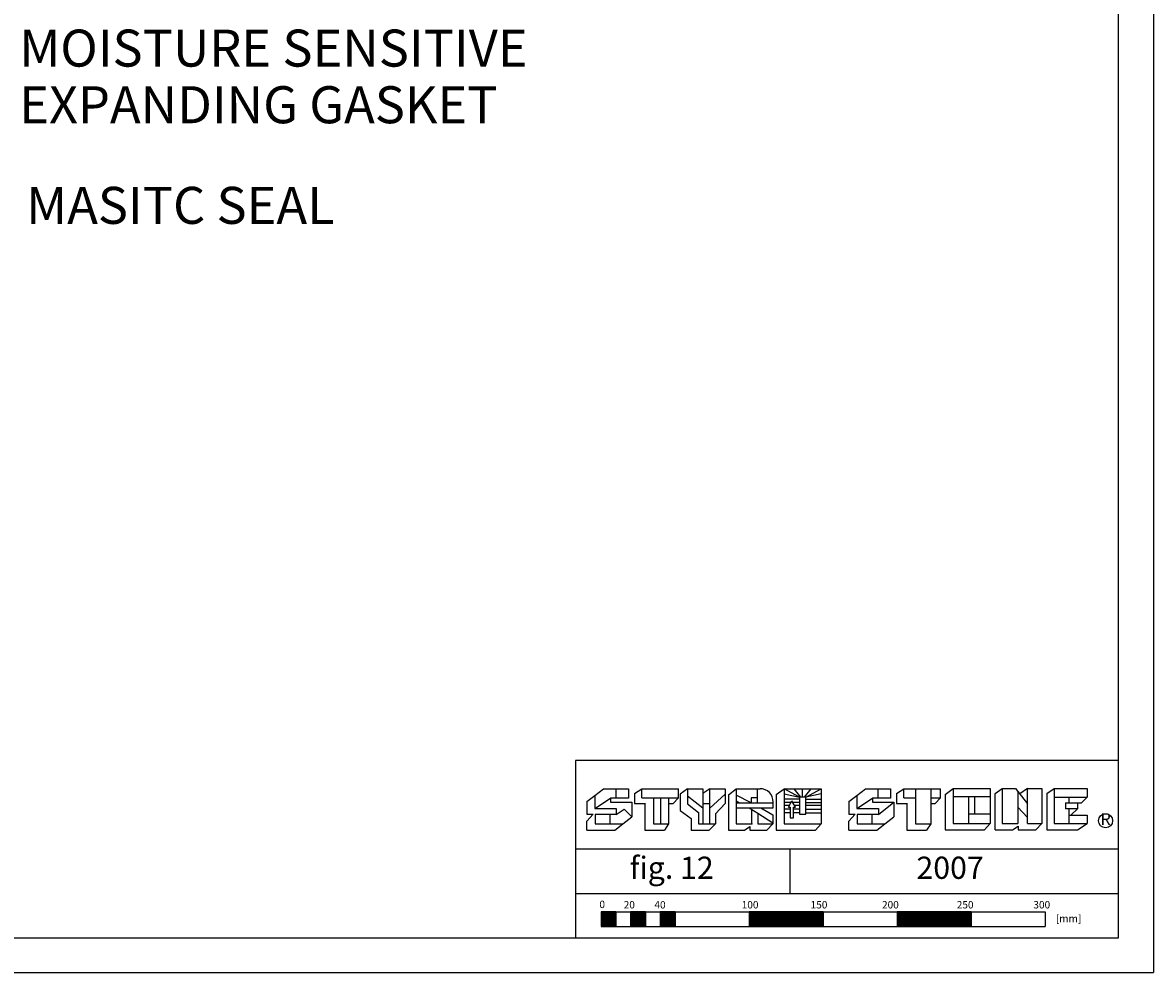
# Model space of a CAD drawing. Extents: x -1043 to 2383, y -808 to 1691.
# Drawn here: x 856 to 2383, y -808 to 475 of the extents above; entities that cross this region are included whole.
import ezdxf
from ezdxf.enums import TextEntityAlignment as Align

# ---------------------------------------------------------------- set-up
doc = ezdxf.new("R2010")
doc.units = 0
doc.header["$MEASUREMENT"] = 0
doc.layers.get('0').update_dxf_attribs({"linetype": 'CONTINUOUS'})
doc.layers.add('stone', color=7, linetype='CONTINUOUS')
doc.layers.add('text_En', color=7, linetype='CONTINUOUS')
doc.styles.add('ROMANS', font='ROMANS', dxfattribs={"height": 0.2})

msp = doc.modelspace()

# ---------------------------------------------------------------- linework, layer by layer
at = {"color": 7, "linetype": 'CONTINUOUS'}
for p, q in [((2383.2, 1691.2), (2383.2, -808.2)), ((2335.6, 1645.1), (2335.6, -762)), ((2335.6, -522), (1602.5, -522)), ((1602.5, -522), (1602.5, -762)), ((2335.6, -642), (1602.5, -642)), ((2335.6, -702), (1602.5, -702)), ((2335.6, -762), (-900.4, -762)), ((-1043.2, -808.2), (2383.2, -808.2))]:
    msp.add_line(p, q, dxfattribs=at)
at = {"layer": 'stone', "color": 7, "linetype": 'CONTINUOUS'}
for p, q in [((1628.8, -569.2), (1640.5, -560.2)), ((1640.5, -560.2), (1674.1, -560.2)), ((1657.3, -560.2), (1657.3, -572.9)), ((1674.1, -560.2), (1674.1, -572.9)), ((1682.1, -566.8), (1692.1, -560.2)), ((1692.1, -560.2), (1741.8, -560.2)), ((1692.1, -572.5), (1692.1, -560.2)), ((1741.8, -572.5), (1741.8, -560.2)), ((1753.9, -560.2), (1744, -567.7)), ((1753.9, -560.2), (1774.7, -560.2)), ((1753.9, -560.2), (1753.9, -580.7)), ((1774.7, -560.2), (1774.7, -580.3)), ((1784.2, -560.2), (1774.7, -566.7)), ((1784.2, -580.3), (1784.2, -560.2)), ((1784.2, -560.2), (1805, -560.2)), ((1805, -560.2), (1805, -580.3)), ((1809.1, -568.5), (1819.5, -560.2)), ((1819.5, -560.2), (1851.9, -560.2)), ((1819.5, -560.2), (1819.5, -607.5)), ((1848.5, -572.4), (1848.5, -560.2)), ((1873.8, -568), (1884.6, -560.2)), ((1884.6, -560.2), (1934.3, -560.2)), ((1905.3, -571.5), (1884.6, -560.2)), ((1884.6, -560.2), (1884.6, -607.5)), ((1907, -571.5), (1897.9, -560.2)), ((1909.4, -571.5), (1909.4, -560.2)), ((1911.9, -571.5), (1921, -560.2)), ((1913.6, -571.5), (1934.3, -560.2)), ((1934.3, -560.2), (1934.3, -607.5)), ((1982.8, -569.2), (1994.4, -560.2)), ((1994.4, -560.2), (2028.1, -560.2)), ((2011.2, -560.2), (2011.2, -572.9)), ((2028.1, -560.2), (2028.1, -572.9)), ((2036.1, -566.8), (2046.1, -560.2)), ((2046.1, -560.2), (2095.8, -560.2)), ((2046.1, -572.5), (2046.1, -560.2)), ((2062.1, -560.2), (2062.1, -572.5)), ((2082.4, -560.2), (2082.4, -572.5)), ((2095.8, -572.5), (2095.8, -560.2)), ((2102.1, -567.8), (2112.9, -560)), ((2112.9, -560), (2162.6, -560)), ((2112.9, -560), (2112.9, -607.3)), ((2162.6, -560), (2162.6, -607.3)), ((2169.7, -566.6), (2179.1, -560)), ((2179.1, -560), (2196.8, -560)), ((2179.1, -560), (2179.1, -607.3)), ((2196.8, -560), (2213.3, -580.8)), ((2200, -564), (2200, -585.1)), ((2213.3, -560), (2202.6, -567.3)), ((2213.3, -580.8), (2213.3, -560)), ((2213.3, -560), (2232.6, -560)), ((2232.6, -560), (2232.6, -607.3)), ((2239.3, -566.6), (2249.1, -560)), ((2249.1, -560), (2293.6, -560)), ((2249.1, -560), (2249.1, -607.3)), ((2293.6, -560), (2293.6, -571.7)), ((1618, -577.5), (1628.8, -569.2)), ((1618, -577.5), (1618, -594.4)), ((1628.8, -569.2), (1628.8, -586.9)), ((1628.8, -586.9), (1649.8, -572.9)), ((1649.8, -572.9), (1649.8, -578.5)), ((1674.1, -572.9), (1649.8, -572.9)), ((1649.8, -578.5), (1678.8, -578.5)), ((1678.8, -578.5), (1678.8, -598.2)), ((1682.1, -566.8), (1682.1, -580.3)), ((1682.1, -580.3), (1696.4, -580.3)), ((1692.1, -572.5), (1708.1, -572.5)), ((1696.4, -579.8), (1696.4, -616)), ((1708.1, -572.5), (1728.4, -572.5)), ((1708.1, -572.5), (1708.1, -607.5)), ((1717.6, -572.5), (1717.6, -607.5)), ((1728.4, -572.5), (1741.8, -572.5)), ((1728.4, -572.5), (1728.4, -607.5)), ((1728.4, -580.3), (1734.5, -580.3)), ((1734.5, -580.3), (1741.8, -572.5)), ((1744, -567.7), (1744, -589.4)), ((1753.9, -569.8), (1774.7, -586.2)), ((1774.7, -580.3), (1774.7, -607.5)), ((1774.7, -580.3), (1784.2, -580.3)), ((1805, -567.6), (1784.2, -586.5)), ((1784.2, -607.5), (1784.2, -580.3)), ((1805, -580.3), (1791.6, -594.1)), ((1809.1, -568.5), (1809.1, -616)), ((1839.8, -579.3), (1819.5, -568.9)), ((1819.5, -576.5), (1824.2, -579.3)), ((1819.5, -579.3), (1839.8, -579.3)), ((1848.5, -572.4), (1839.8, -572.4)), ((1839.8, -572.4), (1839.8, -579.3)), ((1839.8, -579.3), (1848.5, -579.3)), ((1848.5, -579.3), (1848.5, -572.4)), ((1848.5, -579.3), (1869.7, -579.3)), ((1869.7, -585.8), (1869.7, -577.8)), ((1873.8, -568), (1873.8, -616)), ((1884.6, -566.9), (1905.3, -571.8)), ((1905.3, -574.4), (1884.6, -574.4)), ((1893.8, -578.7), (1884.6, -578.7)), ((1890.2, -584.9), (1895, -576.6)), ((1899.7, -584.9), (1895, -576.6)), ((1905.3, -578.7), (1896.2, -578.7)), ((1913.6, -571.5), (1905.3, -571.5)), ((1905.3, -571.5), (1905.3, -594.5)), ((1934.3, -566.9), (1913.6, -571.8)), ((1913.6, -594.5), (1913.6, -571.5)), ((1913.6, -574.4), (1934.3, -574.4)), ((1913.6, -578.7), (1934.3, -578.7)), ((1972, -577.5), (1982.8, -569.2)), ((1972, -577.5), (1972, -594.4)), ((1982.8, -569.2), (1982.8, -586.9)), ((1982.8, -586.9), (2003.8, -572.9)), ((2003.8, -572.9), (2003.8, -578.5)), ((2028.1, -572.9), (2003.8, -572.9)), ((2003.8, -578.5), (2032.7, -578.5)), ((2011.7, -594.9), (2032.7, -578.5)), ((2032.7, -578.5), (2032.7, -598.2)), ((2036.1, -566.8), (2036.1, -580.3)), ((2036.1, -580.3), (2050.4, -580.3)), ((2046.1, -572.5), (2062.1, -572.5)), ((2050.4, -579.8), (2050.4, -616)), ((2062.1, -572.5), (2062.1, -607.5)), ((2082.4, -572.5), (2082.4, -607.5)), ((2082.4, -572.5), (2095.8, -572.5)), ((2082.4, -580.3), (2088.4, -580.3)), ((2088.4, -580.3), (2095.8, -572.5)), ((2102.1, -567.8), (2102.1, -615.8)), ((2133.7, -571.3), (2112.9, -571.3)), ((2133.7, -571.3), (2133.7, -594.3)), ((2141.9, -571.3), (2133.7, -571.3)), ((2162.6, -571.3), (2141.9, -571.3)), ((2141.9, -594.3), (2141.9, -571.3)), ((2169.7, -615.8), (2169.7, -566.6)), ((2239.3, -566.6), (2239.3, -615.8)), ((2249.1, -571.7), (2268.8, -571.7)), ((2264.5, -579.2), (2280.6, -579.2)), ((2264.5, -579.2), (2264.5, -587.5)), ((2268.8, -571.7), (2293.6, -571.7)), ((2268.8, -571.7), (2268.8, -579.2)), ((2280.6, -579.2), (2285.9, -579.2)), ((2280.6, -579.2), (2280.6, -587.5)), ((2293.6, -571.7), (2285.9, -579.2)), ((1626.4, -594.4), (1618, -604.1)), ((1618, -594.4), (1626.4, -594.4)), ((1628.8, -586.9), (1657.7, -586.9)), ((1629.2, -594.9), (1629.2, -607.5)), ((1657.7, -594.9), (1629.2, -594.9)), ((1648.9, -594.9), (1648.9, -607.5)), ((1657.7, -586.9), (1657.7, -594.9)), ((1657.7, -594.9), (1668.5, -587.8)), ((1668.5, -587.8), (1678.8, -598.2)), ((1744, -589.4), (1758.7, -600.6)), ((1753.9, -580.7), (1768.6, -592.4)), ((1768.6, -592.4), (1768.6, -607.5)), ((1791.6, -594.1), (1791.6, -607.5)), ((1819.5, -585.8), (1852.9, -585.8)), ((1837.3, -585.8), (1848.9, -593.2)), ((1840.7, -607.5), (1840.7, -588)), ((1848.9, -593.2), (1869.3, -606.1)), ((1848.9, -593.2), (1848.9, -607.5)), ((1852.9, -585.8), (1869.7, -585.8)), ((1852.9, -585.8), (1869.3, -595.4)), ((1869.3, -595.4), (1869.3, -607.5)), ((1891.3, -582.9), (1884.6, -582.9)), ((1892.8, -588), (1884.6, -588)), ((1892.8, -592.9), (1884.6, -592.9)), ((1890.2, -584.9), (1892.8, -584.9)), ((1892.8, -584.9), (1892.8, -599.7)), ((1897.1, -584.9), (1899.7, -584.9)), ((1897.1, -599.7), (1897.1, -584.9)), ((1905.3, -588), (1897.1, -588)), ((1905.3, -592.9), (1897.1, -592.9)), ((1905.3, -582.9), (1898.6, -582.9)), ((1905.3, -594.5), (1913.6, -594.5)), ((1934.3, -582.9), (1913.6, -582.9)), ((1913.6, -588), (1934.3, -588)), ((1913.6, -592.9), (1934.3, -592.9)), ((1980.4, -594.4), (1972, -604.1)), ((1972, -594.4), (1980.4, -594.4)), ((1982.8, -586.9), (2011.7, -586.9)), ((1983.2, -594.9), (1983.2, -607.5)), ((2011.7, -594.9), (1983.2, -594.9)), ((2002.8, -594.9), (2002.8, -607.5)), ((2011.7, -586.9), (2011.7, -594.9)), ((2133.7, -594.3), (2133.7, -607.3)), ((2133.7, -594.3), (2162.6, -594.3)), ((2200, -585.1), (2200, -607.3)), ((2213.3, -598.9), (2200, -585.1)), ((2213.3, -598.9), (2213.3, -580.8)), ((2280.6, -587.5), (2264.5, -587.5)), ((2268.8, -587.5), (2268.8, -607.3)), ((2280.6, -587.5), (2271.5, -596.1)), ((1618, -616), (1618, -604.1)), ((1629.2, -607.5), (1666.6, -607.5)), ((1655.7, -616), (1666.6, -607.5)), ((1666.6, -607.5), (1678.8, -598.2)), ((1708.1, -607.5), (1728.4, -607.5)), ((1728.4, -607.5), (1722.8, -616)), ((1758.7, -600.6), (1758.7, -616)), ((1768.6, -607.5), (1791.6, -607.5)), ((1791.6, -607.5), (1783.2, -616)), ((1819.5, -607.5), (1840.7, -607.5)), ((1848.9, -607.5), (1869.3, -607.5)), ((1869.3, -607.5), (1861, -616)), ((1884.6, -607.5), (1934.3, -607.5)), ((1892.8, -599.7), (1897.1, -599.7)), ((1934.3, -607.5), (1927, -616)), ((1972, -616), (1972, -604.1)), ((1983.2, -607.5), (2020.6, -607.5)), ((2009.7, -616), (2020.6, -607.5)), ((2020.6, -607.5), (2032.7, -598.2)), ((2062.1, -607.5), (2082.4, -607.5)), ((2082.4, -607.5), (2076.8, -616)), ((2112.9, -607.3), (2162.6, -607.3)), ((2162.6, -607.3), (2155.3, -615.8)), ((2179.1, -607.3), (2200, -607.3)), ((2192.9, -615.8), (2200.4, -610.7)), ((2200.4, -610.7), (2200.4, -615.8)), ((2213.3, -607.3), (2213.3, -598.9)), ((2213.3, -607.3), (2232.6, -607.3)), ((2232.6, -607.3), (2224.3, -615.8)), ((2249.1, -607.3), (2293.6, -607.3)), ((2268.8, -596.1), (2293.6, -596.1)), ((2280.9, -615.8), (2293.6, -607.3)), ((2293.6, -596.1), (2293.6, -607.3)), ((1618, -616), (1655.7, -616)), ((1696.4, -616), (1722.8, -616)), ((1758.7, -616), (1783.2, -616)), ((1809.1, -616), (1830.8, -616)), ((1830.8, -616), (1838.1, -611.4)), ((1838.1, -611.4), (1838.1, -616)), ((1838.1, -616), (1861, -616)), ((1873.8, -616), (1927, -616)), ((1972, -616), (2009.7, -616)), ((2050.4, -616), (2076.8, -616)), ((2102.1, -615.8), (2155.3, -615.8)), ((2169.7, -615.8), (2192.9, -615.8)), ((2200.4, -615.8), (2224.3, -615.8)), ((2239.3, -615.8), (2280.9, -615.8)), ((1892.1, -642), (1892.1, -702)), ((1637.1, -726.3), (2237.1, -726.3)), ((1637.1, -726.3), (1637.1, -746.3)), ((1637.1, -726.6), (1657.1, -726.6)), ((1637.1, -727.6), (1657.1, -727.6)), ((1637.1, -728.6), (1657.1, -728.6)), ((1637.1, -729.6), (1657.1, -729.6)), ((1637.1, -730.6), (1657.1, -730.6)), ((1637.1, -731.6), (1657.1, -731.6)), ((1637.1, -732.6), (1657.1, -732.6)), ((1657.1, -726.3), (1657.1, -746.3)), ((1677.1, -726.3), (1677.1, -746.3)), ((1677.1, -726.6), (1697.1, -726.6)), ((1677.1, -727.6), (1697.1, -727.6)), ((1677.1, -728.6), (1697.1, -728.6)), ((1677.1, -729.6), (1697.1, -729.6)), ((1677.1, -730.6), (1697.1, -730.6)), ((1677.1, -731.6), (1697.1, -731.6)), ((1677.1, -732.6), (1697.1, -732.6)), ((1697.1, -726.3), (1697.1, -746.3)), ((1717.1, -726.3), (1717.1, -746.3)), ((1717.1, -726.6), (1737.1, -726.6)), ((1717.1, -727.6), (1737.1, -727.6)), ((1717.1, -728.6), (1737.1, -728.6)), ((1717.1, -729.6), (1737.1, -729.6)), ((1717.1, -730.6), (1737.1, -730.6)), ((1717.1, -731.6), (1737.1, -731.6)), ((1717.1, -732.6), (1737.1, -732.6)), ((1737.1, -726.3), (1737.1, -746.3)), ((1837.1, -726.3), (1837.1, -746.3)), ((1837.1, -726.6), (1937.1, -726.6)), ((1837.1, -727.6), (1937.1, -727.6)), ((1837.1, -728.6), (1937.1, -728.6)), ((1837.1, -729.6), (1937.1, -729.6)), ((1837.1, -730.6), (1937.1, -730.6)), ((1837.1, -731.6), (1937.1, -731.6)), ((1837.1, -732.6), (1937.1, -732.6)), ((1937.1, -726.3), (1937.1, -746.3)), ((2037.1, -726.3), (2037.1, -746.3)), ((2037.1, -726.6), (2137.1, -726.6)), ((2037.1, -727.6), (2137.1, -727.6)), ((2037.1, -728.6), (2137.1, -728.6)), ((2037.1, -729.6), (2137.1, -729.6)), ((2037.1, -730.6), (2137.1, -730.6)), ((2037.1, -731.6), (2137.1, -731.6)), ((2037.1, -732.6), (2137.1, -732.6)), ((2137.1, -726.3), (2137.1, -746.3)), ((2237.1, -726.3), (2237.1, -746.3)), ((1637.1, -733.6), (1657.1, -733.6)), ((1637.1, -734.6), (1657.1, -734.6)), ((1637.1, -735.6), (1657.1, -735.6)), ((1637.1, -736.6), (1657.1, -736.6)), ((1637.1, -737.6), (1657.1, -737.6)), ((1637.1, -738.6), (1657.1, -738.6)), ((1637.1, -739.6), (1657.1, -739.6)), ((1637.1, -740.6), (1657.1, -740.6)), ((1637.1, -741.6), (1657.1, -741.6)), ((1637.1, -742.6), (1657.1, -742.6)), ((1637.1, -743.6), (1657.1, -743.6)), ((1637.1, -744.6), (1657.1, -744.6)), ((1637.1, -745.6), (1657.1, -745.6)), ((1637.1, -746.3), (2237.1, -746.3)), ((1677.1, -733.6), (1697.1, -733.6)), ((1677.1, -734.6), (1697.1, -734.6)), ((1677.1, -735.6), (1697.1, -735.6)), ((1677.1, -736.6), (1697.1, -736.6)), ((1677.1, -737.6), (1697.1, -737.6)), ((1677.1, -738.6), (1697.1, -738.6)), ((1677.1, -739.6), (1697.1, -739.6)), ((1677.1, -740.6), (1697.1, -740.6)), ((1677.1, -741.6), (1697.1, -741.6)), ((1677.1, -742.6), (1697.1, -742.6)), ((1677.1, -743.6), (1697.1, -743.6)), ((1677.1, -744.6), (1697.1, -744.6)), ((1677.1, -745.6), (1697.1, -745.6)), ((1717.1, -733.6), (1737.1, -733.6)), ((1717.1, -734.6), (1737.1, -734.6)), ((1717.1, -735.6), (1737.1, -735.6)), ((1717.1, -736.6), (1737.1, -736.6)), ((1717.1, -737.6), (1737.1, -737.6)), ((1717.1, -738.6), (1737.1, -738.6)), ((1717.1, -739.6), (1737.1, -739.6)), ((1717.1, -740.6), (1737.1, -740.6)), ((1717.1, -741.6), (1737.1, -741.6)), ((1717.1, -742.6), (1737.1, -742.6)), ((1717.1, -743.6), (1737.1, -743.6)), ((1717.1, -744.6), (1737.1, -744.6)), ((1717.1, -745.6), (1737.1, -745.6)), ((1837.1, -733.6), (1937.1, -733.6)), ((1837.1, -734.6), (1937.1, -734.6)), ((1837.1, -735.6), (1937.1, -735.6)), ((1837.1, -736.6), (1937.1, -736.6)), ((1837.1, -737.6), (1937.1, -737.6)), ((1837.1, -738.6), (1937.1, -738.6)), ((1837.1, -739.6), (1937.1, -739.6)), ((1837.1, -740.6), (1937.1, -740.6)), ((1837.1, -741.6), (1937.1, -741.6)), ((1837.1, -742.6), (1937.1, -742.6)), ((1837.1, -743.6), (1937.1, -743.6)), ((1837.1, -744.6), (1937.1, -744.6)), ((1837.1, -745.6), (1937.1, -745.6)), ((2037.1, -733.6), (2137.1, -733.6)), ((2037.1, -734.6), (2137.1, -734.6)), ((2037.1, -735.6), (2137.1, -735.6)), ((2037.1, -736.6), (2137.1, -736.6)), ((2037.1, -737.6), (2137.1, -737.6)), ((2037.1, -738.6), (2137.1, -738.6)), ((2037.1, -739.6), (2137.1, -739.6)), ((2037.1, -740.6), (2137.1, -740.6)), ((2037.1, -741.6), (2137.1, -741.6)), ((2037.1, -742.6), (2137.1, -742.6)), ((2037.1, -743.6), (2137.1, -743.6)), ((2037.1, -744.6), (2137.1, -744.6)), ((2037.1, -745.6), (2137.1, -745.6))]:
    msp.add_line(p, q, dxfattribs=at)
msp.add_circle((2318.7, -603.4), 9.52, dxfattribs=at)
msp.add_arc((1851.9, -578), 17.8, 0, 90.0005, dxfattribs=at)
msp.add_point((1840.7, -607.5), dxfattribs=at)
at = {"layer": 'stone', "color": 7, "linetype": 'CONTINUOUS', "invisible_edges": 5}
for points in [[(1637.1, -733.9), (1657.1, -746.3), (1657.1, -738.7), (1637.1, -726.3)], [(1637.1, -726.3), (1657.1, -738.7), (1657.1, -726.3)], [(1677.1, -733.9), (1697.1, -746.3), (1697.1, -738.7), (1677.1, -726.3)], [(1677.1, -726.3), (1697.1, -738.7), (1697.1, -726.3)], [(1717.1, -733.9), (1737.1, -746.3), (1737.1, -738.7), (1717.1, -726.3)], [(1717.1, -726.3), (1737.1, -738.7), (1737.1, -726.3)], [(1837.1, -746.3), (1837.1, -746.3), (1869.3, -746.3), (1837.1, -726.3)], [(1837.1, -726.3), (1869.3, -746.3), (1937.1, -746.3), (1904.8, -726.3)], [(1904.8, -726.3), (1937.1, -746.3), (1937.1, -726.3)], [(2037.1, -746.3), (2037.1, -746.3), (2069.3, -746.3), (2037.1, -726.3)], [(2037.1, -726.3), (2069.3, -746.3), (2137.1, -746.3), (2104.8, -726.3)], [(2104.8, -726.3), (2137.1, -746.3), (2137.1, -726.3)], [(1637.1, -746.3), (1637.1, -746.3), (1657.1, -746.3), (1637.1, -733.9)], [(1677.1, -746.3), (1677.1, -746.3), (1697.1, -746.3), (1677.1, -733.9)], [(1717.1, -746.3), (1717.1, -746.3), (1737.1, -746.3), (1717.1, -733.9)]]:
    msp.add_3dface(points, dxfattribs=at)

# ---------------------------------------------------------------- texts
at = {"layer": 'stone', "color": 7, "linetype": 'CONTINUOUS', "style": 'ROMANS'}
for s, height, p in [('R', 16, (2318.7, -603.3)), ('fig. 12', 30, (1732.5, -670.8)), ('2007', 30, (2108.6, -670.8))]:
    msp.add_text(s, height=height, dxfattribs=at).set_placement(p, align=Align.MIDDLE)
for s, p in [('0', (1634.9, -716.4)), ('20', (1667.7, -716.9)), ('40', (1709.2, -716.9)), ('100', (1827.1, -716.9)), ('150', (1920.2, -716.9)), ('200', (2016.6, -716.9)), ('250', (2117.6, -716.9)), ('300', (2221.1, -716.9)), ('[mm]', (2251.4, -735.5))]:
    msp.add_text(s, height=10, dxfattribs=at).set_placement(p, align=Align.MIDDLE_LEFT)
at = {"layer": 'text_En', "style": 'ROMANS'}
for s, p in [('MOISTURE SENSITIVE', (851.3, 415.1)), ('EXPANDING GASKET', (851.3, 338.6)), ('MASITC SEAL', (860.6, 202.7))]:
    msp.add_text(s, height=50, dxfattribs=at).set_placement(p)

doc.saveas('drawing.dxf')
